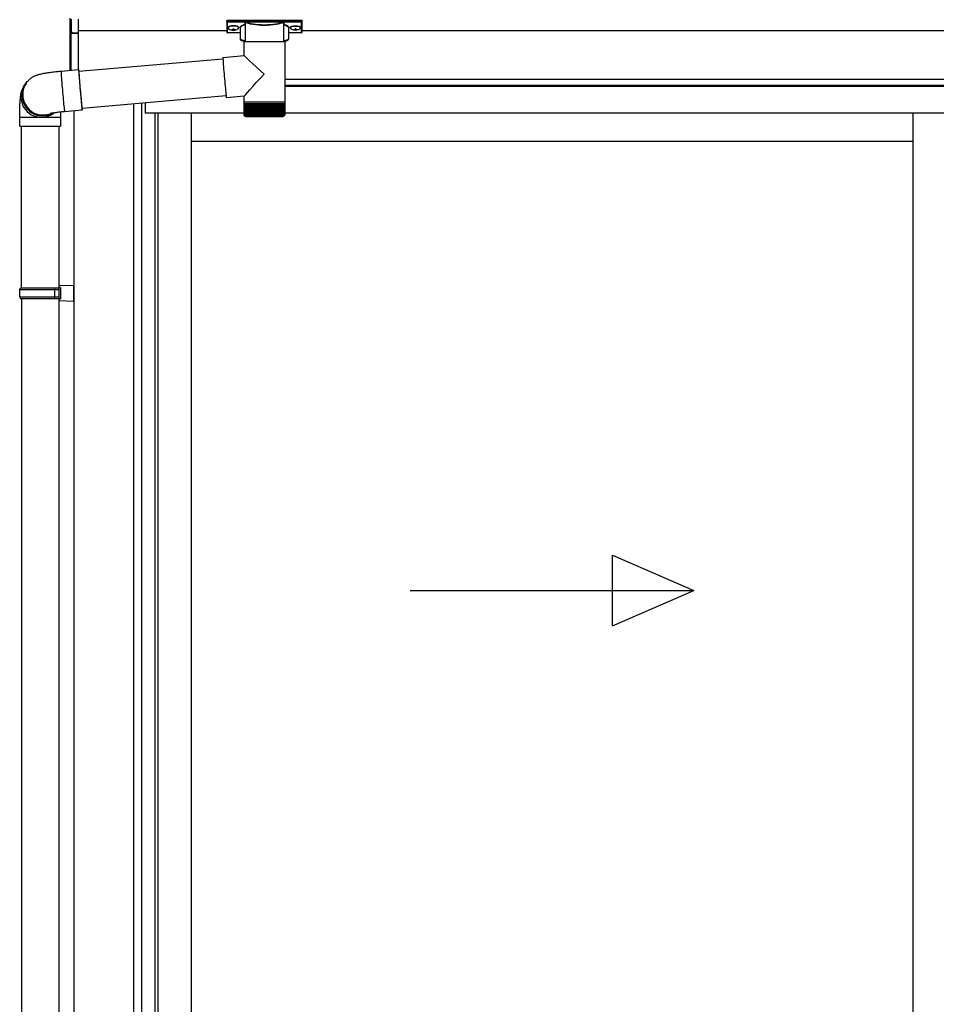
# Model space of a CAD drawing. Extents: x 0 to 15840, y 0 to 25654.
# Drawn here: x 1431 to 2465, y 20109 to 21219 of the extents above; entities that cross this region are included whole.
import ezdxf

# ---------------------------------------------------------------- set-up
doc = ezdxf.new("R2010")
doc.units = 0
doc.layers.add('YKK_A1', color=4, linetype='CONTINUOUS', lineweight=30)

msp = doc.modelspace()

# ---------------------------------------------------------------- linework, layer by layer
at = {"layer": 'YKK_A1', "linetype": 'Continuous'}
for p, q in [((1488.3, 21206.4), (1488.3, 21220.9)), ((1489.2, 21219.9), (1489.2, 21205.5)), ((1497.3, 21219.6), (1497.3, 21204.3)), ((1664.8, 21218.5), (1664.8, 21217.4)), ((1664.8, 21217.4), (1664.8, 21205.4)), ((1665.8, 21218.8), (1748.8, 21218.8)), ((1665.8, 21217), (1665.8, 21218.8)), ((1686, 21217), (1665.8, 21217)), ((1665.8, 21217), (1665.8, 21216.6)), ((1665.8, 21216.6), (1686, 21216.6)), ((1665.8, 21204.5), (1665.8, 21216.6)), ((1680.3, 21197.3), (1680.3, 21209.8)), ((1686, 21217), (1686, 21216.6)), ((1686, 21194.1), (1686, 21214.6)), ((1727.7, 21217.1), (1686.9, 21217.1)), ((1687.1, 21216.6), (1727.5, 21216.6)), ((1728.6, 21217), (1728.6, 21216.6)), ((1748.8, 21217), (1728.6, 21217)), ((1728.6, 21216.6), (1748.8, 21216.6)), ((1728.7, 21214.6), (1728.7, 21194.1)), ((1734.3, 21209.8), (1734.3, 21197.3)), ((1748.8, 21218.8), (1748.8, 21217)), ((1748.8, 21217), (1748.8, 21216.6)), ((1748.8, 21216.6), (1748.8, 21204.5)), ((1749.8, 21217.4), (1749.8, 21218.5)), ((1749.8, 21205.4), (1749.8, 21217.4)), ((1488.3, 21162.1), (1488.3, 21206.4)), ((1488.4, 21206), (1488.4, 21206)), ((1488.8, 21205.6), (1488.8, 21162.2)), ((1488.8, 21205.5), (1489.3, 21205.5)), ((1490.2, 21205), (1490.2, 21204.6)), ((1490.2, 21204.6), (1497.3, 21204.3)), ((1497.3, 21203.3), (1490.2, 21203.6)), ((1497.3, 21204.3), (1497.3, 21203.3)), ((1497.3, 21203.3), (1497.3, 21162.9)), ((1680.3, 21204.5), (1665.8, 21204.5)), ((1665.8, 21204.5), (1665.8, 21204.4)), ((1680.3, 21204.4), (1665.8, 21204.4)), ((1748.8, 21204.5), (1734.3, 21204.5)), ((1748.8, 21204.4), (1734.3, 21204.4)), ((1748.8, 21204.5), (1748.8, 21204.4)), ((1684.4, 21178.7), (1684.4, 21194.1)), ((1707, 21194.1), (1684.4, 21194.1)), ((1730.2, 21194.1), (1707, 21194.1)), ((1730.2, 21194.1), (1730.2, 21126.1)), ((1660.5, 21176.7), (1684.4, 21178.7)), ((1660.5, 21176.7), (1660.5, 21176.5)), ((1660.5, 21176.5), (1660.5, 21175.9)), ((1498, 21161), (1660.5, 21175.2)), ((1660.5, 21175.9), (1660.5, 21175)), ((1660.5, 21175), (1660.6, 21173.8)), ((1660.6, 21173.8), (1660.7, 21172.3)), ((1660.7, 21172.3), (1660.8, 21170.5)), ((1660.8, 21170.5), (1660.9, 21168.4)), ((1660.9, 21168.4), (1661.1, 21166.1)), ((1661.1, 21166.1), (1661.3, 21163.6)), ((1477.9, 21161.2), (1497.9, 21163)), ((1477.9, 21161.2), (1477.9, 21161.1)), ((1477.9, 21161.1), (1477.9, 21160.6)), ((1477.9, 21160.6), (1477.9, 21159.8)), ((1477.9, 21159.8), (1478, 21158.6)), ((1478, 21158.6), (1478.1, 21157.1)), ((1478.1, 21157.1), (1478.2, 21155.3)), ((1478.2, 21155.3), (1478.4, 21153.2)), ((1497.9, 21163), (1497.8, 21162.8)), ((1497.8, 21162.8), (1497.8, 21162.3)), ((1497.8, 21162.3), (1497.9, 21161.5)), ((1497.9, 21162.7), (1497.9, 21163)), ((1498, 21162.1), (1497.9, 21162.7)), ((1497.9, 21161.5), (1497.9, 21160.3)), ((1497.9, 21160.3), (1498, 21158.8)), ((1498.2, 21161.2), (1498, 21162.1)), ((1498, 21161.2), (1498, 21161.4)), ((1498, 21161.4), (1498, 21161.1)), ((1498.1, 21161), (1498, 21161.2)), ((1498, 21161.1), (1498, 21160.6)), ((1498, 21160.6), (1498, 21159.7)), ((1498, 21159.7), (1498.1, 21158.5)), ((1498, 21158.8), (1498.1, 21157)), ((1498.1, 21158.5), (1498.2, 21156.9)), ((1498.1, 21157), (1498.3, 21155)), ((1498.2, 21161), (1498.2, 21161.2)), ((1498.2, 21156.9), (1498.3, 21155.1)), ((1498.3, 21155.1), (1498.5, 21153.1)), ((1498.3, 21155), (1498.5, 21152.7)), ((1661.3, 21163.6), (1661.5, 21160.9)), ((1661.5, 21160.9), (1661.8, 21158.1)), ((1661.8, 21158.1), (1662, 21155.3)), ((1662, 21155.3), (1662.3, 21152.4)), ((1437.2, 21145.7), (1438.4, 21147.4)), ((1438.4, 21147.4), (1439.1, 21148.3)), ((1439.5, 21148.8), (1439.1, 21148.3)), ((1478.4, 21153.2), (1478.5, 21150.9)), ((1478.5, 21150.9), (1478.7, 21148.4)), ((1478.7, 21148.4), (1479, 21145.8)), ((1479, 21145.8), (1479.2, 21143)), ((1479.2, 21143), (1479.4, 21140.1)), ((1498.5, 21153.1), (1498.6, 21150.8)), ((1498.5, 21152.7), (1498.7, 21150.2)), ((1498.6, 21150.8), (1498.8, 21148.4)), ((1498.7, 21150.2), (1498.9, 21147.5)), ((1498.8, 21148.4), (1499, 21145.8)), ((1498.9, 21147.5), (1499.1, 21144.7)), ((1499, 21145.8), (1499.3, 21143.1)), ((1499.1, 21144.7), (1499.3, 21141.9)), ((1499.3, 21143.1), (1499.5, 21140.4)), ((1662.3, 21152.4), (1662.5, 21149.6)), ((1662.5, 21149.6), (1662.8, 21146.8)), ((1662.8, 21146.8), (1663, 21144.1)), ((1663, 21144.1), (1663.3, 21141.6)), ((1479.4, 21140.1), (1479.7, 21137.3)), ((1479.7, 21137.3), (1479.9, 21134.4)), ((1479.9, 21134.4), (1480.2, 21131.6)), ((1480.2, 21131.6), (1480.4, 21128.9)), ((1499.3, 21141.9), (1499.6, 21139)), ((1499.5, 21140.4), (1499.7, 21137.7)), ((1499.6, 21139), (1499.9, 21136.1)), ((1499.7, 21137.7), (1500, 21135)), ((1499.9, 21136.1), (1500.1, 21133.3)), ((1500, 21135), (1500.2, 21132.4)), ((1500.1, 21133.3), (1500.4, 21130.7)), ((1500.2, 21132.4), (1500.5, 21129.9)), ((1664.1, 21133.3), (1501.6, 21119.1)), ((1663.3, 21141.6), (1663.5, 21139.3)), ((1663.5, 21139.3), (1663.7, 21137.2)), ((1663.7, 21137.2), (1663.9, 21135.4)), ((1663.9, 21135.4), (1664.1, 21133.8)), ((1664.1, 21133.8), (1664.2, 21132.6)), ((1664.2, 21132.6), (1664.3, 21131.7)), ((1664.3, 21131.7), (1664.4, 21131.2)), ((1684.4, 21132.8), (1664.5, 21131)), ((1684.4, 21126.1), (1684.4, 21132.8)), ((1480.4, 21128.9), (1480.7, 21126.4)), ((1480.7, 21126.4), (1480.9, 21124)), ((1480.9, 21124), (1481.1, 21121.9)), ((1481.1, 21121.9), (1481.3, 21120)), ((1500.4, 21130.7), (1500.6, 21128.1)), ((1500.5, 21129.9), (1500.7, 21127.6)), ((1500.6, 21128.1), (1500.8, 21125.8)), ((1500.7, 21127.6), (1500.9, 21125.5)), ((1500.8, 21125.8), (1501.1, 21123.6)), ((1500.9, 21125.5), (1501.1, 21123.6)), ((1501.1, 21123.6), (1501.2, 21121.7)), ((1501.1, 21123.6), (1501.3, 21122)), ((1501.2, 21121.7), (1501.4, 21120.2)), ((1501.3, 21122), (1501.4, 21120.7)), ((1501.4, 21120.7), (1501.5, 21119.7)), ((1664.4, 21131.2), (1664.5, 21131)), ((1664.5, 21131), (1664.5, 21131)), ((1684.4, 21124.6), (1684.4, 21126.1)), ((1707, 21126.1), (1684.4, 21126.1)), ((1684.4, 21112.1), (1684.4, 21124.6)), ((1684.4, 21124.6), (1684.5, 21124.6)), ((1684.5, 21112.1), (1684.5, 21124.6)), ((1684.5, 21124.6), (1684.7, 21124.6)), ((1684.7, 21112.1), (1684.7, 21124.6)), ((1684.7, 21124.6), (1685.1, 21124.6)), ((1685.1, 21111.8), (1685.1, 21124.6)), ((1685.1, 21124.6), (1685.7, 21124.6)), ((1685.6, 21111.7), (1685.6, 21124.6)), ((1685.7, 21124.6), (1686.4, 21124.6)), ((1686.3, 21124.6), (1686.3, 21110.7)), ((1686.4, 21111.7), (1686.4, 21124.6)), ((1686.4, 21124.6), (1687.3, 21124.6)), ((1687.1, 21124.6), (1687.1, 21110.7)), ((1687.2, 21111.6), (1687.2, 21124.6)), ((1687.3, 21124.6), (1688.3, 21124.6)), ((1688, 21124.6), (1688, 21110.7)), ((1688.3, 21111.5), (1688.3, 21124.6)), ((1688.3, 21124.6), (1689.5, 21124.6)), ((1689, 21124.6), (1689, 21110.7)), ((1689.4, 21111.4), (1689.4, 21124.6)), ((1689.5, 21124.6), (1690.9, 21124.6)), ((1690.2, 21124.6), (1690.2, 21110.7)), ((1690.7, 21111.3), (1690.7, 21124.6)), ((1690.9, 21124.6), (1692.3, 21124.6)), ((1691.6, 21124.6), (1691.6, 21110.7)), ((1692.1, 21111.3), (1692.1, 21124.6)), ((1692.3, 21124.6), (1693.9, 21124.6)), ((1693, 21124.6), (1693, 21110.7)), ((1693.7, 21111.2), (1693.7, 21124.6)), ((1693.9, 21124.6), (1695.5, 21124.6)), ((1694.6, 21124.6), (1694.6, 21110.7)), ((1695.3, 21111.1), (1695.3, 21124.6)), ((1695.5, 21124.6), (1697.3, 21124.6)), ((1696.2, 21124.6), (1696.2, 21110.7)), ((1697, 21111.1), (1697, 21124.6)), ((1697.3, 21124.6), (1699.1, 21124.6)), ((1698, 21124.6), (1698, 21110.7)), ((1698.8, 21111), (1698.8, 21124.6)), ((1699.1, 21124.6), (1701, 21124.6)), ((1699.8, 21124.6), (1699.8, 21110.7)), ((1700.7, 21110.9), (1700.7, 21124.6)), ((1701, 21124.6), (1703, 21124.6)), ((1701.7, 21124.6), (1701.7, 21110.7)), ((1702.6, 21110.7), (1702.6, 21124.6)), ((1703, 21124.6), (1705, 21124.6)), ((1703.6, 21124.6), (1703.6, 21110.7)), ((1704.5, 21110.7), (1704.5, 21124.6)), ((1705, 21124.6), (1707, 21124.6)), ((1705.5, 21124.6), (1705.5, 21110.7)), ((1706.5, 21110.7), (1706.5, 21124.6)), ((1730.2, 21126.1), (1707, 21126.1)), ((1707, 21124.6), (1708.9, 21124.6)), ((1707.5, 21124.6), (1707.5, 21110.7)), ((1708.4, 21124.6), (1708.4, 21110.7)), ((1708.9, 21124.6), (1710.9, 21124.6)), ((1709.4, 21124.6), (1709.4, 21110.7)), ((1710.4, 21124.6), (1710.4, 21110.7)), ((1710.9, 21124.6), (1712.9, 21124.6)), ((1711.4, 21124.6), (1711.4, 21110.9)), ((1712.3, 21124.6), (1712.3, 21110.7)), ((1712.9, 21124.6), (1714.8, 21124.6)), ((1713.3, 21124.6), (1713.3, 21110.9)), ((1714.2, 21124.6), (1714.2, 21110.7)), ((1714.8, 21124.6), (1716.7, 21124.6)), ((1715.1, 21124.6), (1715.1, 21111)), ((1716, 21124.6), (1716, 21110.7)), ((1716.7, 21124.6), (1718.4, 21124.6)), ((1717, 21124.6), (1717, 21111)), ((1717.8, 21124.6), (1717.8, 21110.7)), ((1718.4, 21124.6), (1720.1, 21124.6)), ((1718.7, 21124.6), (1718.7, 21111.1)), ((1719.5, 21124.6), (1719.5, 21110.7)), ((1720.1, 21124.6), (1721.8, 21124.6)), ((1720.4, 21124.6), (1720.4, 21111.2)), ((1721, 21124.6), (1721, 21110.7)), ((1721.8, 21124.6), (1723.2, 21124.6)), ((1721.9, 21124.6), (1721.9, 21111.2)), ((1722.5, 21124.6), (1722.5, 21110.7)), ((1723.2, 21124.6), (1724.6, 21124.6)), ((1723.4, 21124.6), (1723.4, 21111.3)), ((1723.9, 21124.6), (1723.9, 21110.7)), ((1724.6, 21124.6), (1725.9, 21124.6)), ((1724.7, 21124.6), (1724.7, 21111.4)), ((1725.2, 21124.6), (1725.2, 21110.7)), ((1725.9, 21124.6), (1727, 21124.6)), ((1726, 21124.6), (1726, 21111.5)), ((1726.3, 21124.6), (1726.3, 21110.7)), ((1727, 21124.6), (1727, 21111.5)), ((1727, 21124.6), (1727.9, 21124.6)), ((1727.2, 21124.6), (1727.2, 21110.7)), ((1727.9, 21124.6), (1728.7, 21124.6)), ((1728, 21124.6), (1728, 21111.6)), ((1728.1, 21124.6), (1728.1, 21110.7)), ((1728.7, 21124.6), (1728.7, 21111.7)), ((1728.7, 21124.6), (1729.3, 21124.6)), ((1729.3, 21124.6), (1729.8, 21124.6)), ((1729.4, 21124.6), (1729.4, 21112.1)), ((1729.8, 21124.6), (1729.8, 21111.9)), ((1729.8, 21124.6), (1730.1, 21124.6)), ((1730.1, 21124.6), (1730.1, 21112)), ((1730.1, 21124.6), (1730.2, 21124.6)), ((1730.2, 21126.1), (1730.2, 21124.6)), ((1730.2, 21124.6), (1730.2, 21112.1)), ((1730.2, 21124.6), (1730.2, 21124.6)), ((1481.3, 21120), (1481.5, 21118.4)), ((1481.5, 21118.4), (1481.7, 21117.2)), ((1481.7, 21117.2), (1481.8, 21116.2)), ((1481.8, 21116.2), (1481.9, 21115.6)), ((1501.9, 21117.1), (1481.9, 21115.4)), ((1481.9, 21115.6), (1481.9, 21115.4)), ((1481.9, 21115.4), (1481.9, 21115.4)), ((1501.4, 21120.2), (1501.6, 21118.9)), ((1501.5, 21119.7), (1501.6, 21119.1)), ((1501.6, 21119.1), (1501.7, 21118.8)), ((1501.6, 21118.9), (1501.7, 21118)), ((1501.7, 21118.8), (1501.8, 21118.8)), ((1501.7, 21118), (1501.8, 21117.4)), ((1501.9, 21118.6), (1501.8, 21119.1)), ((1501.8, 21118.8), (1501.8, 21119.1)), ((1501.8, 21117.4), (1501.9, 21117.1)), ((1501.9, 21117.8), (1501.9, 21118.6)), ((1501.9, 21117.3), (1501.9, 21117.8)), ((1501.9, 21117.1), (1501.9, 21117.3)), ((1684.9, 21110.7), (1684.9, 21110.7)), ((1685.1, 21110.7), (1685, 21110.7)), ((1685.3, 21111), (1685.3, 21110.7)), ((1685.5, 21110.7), (1685.3, 21110.7)), ((1685.7, 21111.3), (1685.7, 21110.7)), ((1686, 21110.7), (1685.7, 21110.7)), ((1686.7, 21110.7), (1686.3, 21110.7)), ((1686.4, 21110.1), (1707, 21110.1)), ((1687.5, 21110.7), (1687.1, 21110.7)), ((1688.5, 21110.7), (1688, 21110.7)), ((1689.6, 21110.7), (1689, 21110.7)), ((1690.9, 21110.7), (1690.2, 21110.7)), ((1692.3, 21110.7), (1691.6, 21110.7)), ((1693.8, 21110.7), (1693, 21110.7)), ((1695.4, 21110.7), (1694.6, 21110.7)), ((1697.1, 21110.7), (1696.2, 21110.7)), ((1698.9, 21110.7), (1698, 21110.7)), ((1700.7, 21110.7), (1699.8, 21110.7)), ((1702.6, 21110.7), (1701.7, 21110.7)), ((1704.5, 21110.7), (1703.6, 21110.7)), ((1706.5, 21110.7), (1705.5, 21110.7)), ((1707, 21110.1), (1728.2, 21110.1)), ((1708.4, 21110.7), (1707.5, 21110.7)), ((1710.4, 21110.7), (1709.4, 21110.7)), ((1712.3, 21110.7), (1711.3, 21110.7)), ((1714.2, 21110.7), (1713.3, 21110.7)), ((1716, 21110.7), (1715.1, 21110.7)), ((1717.8, 21110.7), (1716.9, 21110.7)), ((1719.5, 21110.7), (1718.6, 21110.7)), ((1721, 21110.7), (1720.3, 21110.7)), ((1722.5, 21110.7), (1721.8, 21110.7)), ((1723.9, 21110.7), (1723.3, 21110.7)), ((1725.2, 21110.7), (1724.6, 21110.7)), ((1726.3, 21110.7), (1725.7, 21110.7)), ((1727.2, 21110.7), (1726.8, 21110.7)), ((1728.1, 21110.7), (1727.7, 21110.7)), ((1728.7, 21110.7), (1728.4, 21110.7)), ((1728.7, 21111.5), (1728.7, 21110.7)), ((1729.2, 21110.7), (1729, 21110.7)), ((1729.2, 21111.1), (1729.2, 21110.7)), ((1729.4, 21112.1), (1729.4, 21111.8)), ((1729.5, 21110.7), (1729.4, 21110.7)), ((1729.5, 21110.9), (1729.5, 21110.7)), ((1729.7, 21110.7), (1729.6, 21110.7)), ((1431.3, 21099.1), (1431.3, 21109.1)), ((1431.3, 21109.1), (1455.8, 21109.1)), ((1431.3, 21099.1), (1455.8, 21099.1)), ((1433.3, 20916.8), (1433.3, 21099.1)), ((1455.8, 21109.1), (1477.3, 21109.1)), ((1455.8, 21099.1), (1477.3, 21099.1)), ((1475.3, 21099.1), (1475.3, 20916.8)), ((1477.3, 21109.1), (1477.3, 21099.1))]:
    msp.add_line(p, q, dxfattribs=at)
at = {"layer": 'YKK_A1'}
for p, q in [((1666.4, 21210.6), (1666.4, 21210.1)), ((1678.2, 21210.6), (1678.2, 21210.1)), ((1736.4, 21210.6), (1736.4, 21210.1)), ((1748.2, 21210.6), (1748.2, 21210.1)), ((1664.8, 21206.8), (1497.3, 21206.8)), ((1669.8, 21207.9), (1669.8, 21207.6)), ((1671.8, 21208.8), (1671.8, 21208.3)), ((1671.8, 21208.8), (1672.8, 21208.8)), ((1671.8, 21207.4), (1671.8, 21207.3)), ((1672.8, 21208.8), (1672.8, 21208.3)), ((1672.8, 21207.4), (1672.8, 21207.3)), ((1674.8, 21207.9), (1674.8, 21207.6)), ((1739.8, 21207.9), (1739.8, 21207.6)), ((1741.8, 21208.8), (1741.8, 21208.3)), ((1742.8, 21208.8), (1741.8, 21208.8)), ((1741.8, 21207.4), (1741.8, 21207.3)), ((1742.8, 21208.8), (1742.8, 21208.3)), ((1742.8, 21207.4), (1742.8, 21207.3)), ((1744.8, 21207.9), (1744.8, 21207.6)), ((4949.8, 21206.8), (1749.8, 21206.8)), ((5202.3, 21151.8), (1730.2, 21151.8)), ((5131.8, 21144.8), (1730.2, 21144.8)), ((5126.3, 21143.8), (1730.2, 21143.8)), ((1559.8, 21124.2), (1559.8, 19170.8)), ((1568.6, 21125), (1568.6, 19170.8)), ((1572.8, 21125.3), (1572.8, 21113.8)), ((1573.3, 21113.8), (1573.3, 21125.4)), ((1492.3, 21116.3), (1492.3, 18651.8)), ((1583.8, 21113.8), (1572.8, 21113.8)), ((1684.4, 21113.8), (1583.8, 21113.8)), ((1583.8, 21113.8), (1583.8, 19172.3)), ((1587, 21113.8), (1587, 19174.8)), ((1624.8, 21113.8), (1624.8, 19178.3)), ((5115.8, 21113.8), (1730.2, 21113.8)), ((2438.6, 21113.8), (2438.6, 19178.3)), ((2438.6, 21081.8), (1624.8, 21081.8)), ((1433.3, 20904.8), (1433.3, 20016.8)), ((1475.3, 20904.8), (1475.3, 18751.8))]:
    msp.add_line(p, q, dxfattribs=at)
at = {"layer": 'YKK_A1', "linetype": 'Continuous', "ltscale": 20}
for p, q in [((1431.3, 20914.8), (1432.3, 20916.8)), ((1431.3, 20914.8), (1475.3, 20914.8)), ((1431.3, 20906.8), (1431.3, 20914.8)), ((1432.3, 20916.8), (1477.3, 20916.8)), ((1470.8, 20914.8), (1470.4, 20916.8)), ((1470.8, 20906.8), (1470.8, 20914.8)), ((1475.3, 20919.3), (1492.3, 20919.8)), ((1475.3, 20919.3), (1475.3, 20917.3)), ((1475.3, 20917.3), (1477.3, 20917.3)), ((1475.3, 20916.8), (1475.3, 20904.8)), ((1477.3, 20917.3), (1477.3, 20904.3)), ((1492.3, 20901.8), (1492.3, 20919.8)), ((1431.3, 20906.8), (1475.3, 20906.8)), ((1431.3, 20906.8), (1432.3, 20904.8)), ((1432.3, 20904.8), (1477.3, 20904.8)), ((1470.8, 20906.8), (1470.4, 20904.8)), ((1475.3, 20904.3), (1477.3, 20904.3)), ((1475.3, 20904.3), (1475.3, 20902.3)), ((1475.3, 20902.3), (1492.3, 20901.8)), ((2100, 20535.4), (2100, 20615.4)), ((2100, 20615.4), (2191.7, 20575.4)), ((1871.7, 20575.4), (2191.7, 20575.4)), ((2100, 20535.4), (2191.7, 20575.4))]:
    msp.add_line(p, q, dxfattribs=at)
at = {"layer": 'YKK_A1', "linetype": 'Continuous'}
for centre, radius, start, end in [((1687.2, 21216.1), 0.52, 93.8616, 176.6653), ((1727.4, 21216.1), 0.52, 3.3347, 86.1384), ((1489.1, 21206.3), 0.735, 204.1635, 268.2338), ((1489.2, 21206.5), 0.924, 209.3649, 273.248), ((1490.5, 21205.3), 1.65, 170.3182, 262.5309), ((1489.1, 21204.6), 0.959, 58.801, 91.8895), ((1489.1, 21206), 0.432, 261.5168, 287.449), ((1490.2, 21205.5), 0.934, 178.5754, 270.3522), ((1490.3, 21206), 1.02, 222.991, 266.9635), ((1483, 21204.1), 7.27, 356.2469, 3.7531), ((1665.8, 21205.4), 1, 180, 270), ((1665.8, 21205.4), 0.978, 181.3892, 271.3249), ((1748.8, 21205.4), 1, 270, 0), ((1748.8, 21205.4), 0.978, 268.6751, 358.6108), ((1455.7, 21132.1), 23, 143.8487, 263.0553), ((1457, 21133.8), 23, 143.8555, 270.1455), ((1457, 21133.9), 23, 143.8841, 298.2585), ((1457.7, 21134.7), 23, 143.8943, 290.1114), ((1455.8, 21132), 22.9, 262.8347, 307.5928), ((1457.1, 21133.7), 22.9, 269.9723, 298.9988), ((1686.4, 21112.1), 2, 203.3559, 270), ((1728.2, 21112.1), 2, 270, 337.2394)]:
    msp.add_arc(centre, radius, start, end, dxfattribs=at)
at = {"layer": 'YKK_A1', "linetype": 'Continuous', "extrusion": (0, 0, -1)}
for centre, major_axis, ratio, start_param, end_param in [((1665.8, 21218.5), (-1, 0), 0.315299, 0, 1.570796), ((1665.8, 21217.4), (-1, 0), 0.366615, 4.712389, 6.283185), ((1665.8, 21217.4), (-1, 0), 0.843474, 4.712389, 6.283185), ((1696.3, 21210.3), (-16.5, 0), 0.315299, 6.036376, 7.147418), ((1696.3, 21209.8), (-16, 0), 0.325152, 0.039364, 0.867317), ((1696.3, 21209.8), (-16, 0), 0.325152, 0, 0.039364), ((1707.3, 21215), (-21.9, 0), 0.315299, 6.170814, 6.504704), ((1707.3, 21214.6), (-21.4, 0), 0.322683, 6.158301, 6.500724), ((1707.3, 21217.3), (-21.4, 0), 0.216503, 3.397794, 6.026983), ((1707.3, 21217.8), (-20.9, 0), 0.221695, 3.397794, 6.026983), ((1707.3, 21214.6), (-21.4, 0), 0.322683, 2.924054, 3.141593), ((1707.3, 21215), (-21.9, 0), 0.315299, 2.920073, 3.253964), ((1718.3, 21209.8), (-16, 0), 0.325152, 2.274276, 3.13529), ((1718.3, 21210.3), (-16.5, 0), 0.315299, 2.27736, 3.387635), ((1748.8, 21218.5), (-1, 0), 0.315299, 1.570796, 3.141593), ((1748.8, 21217.4), (-1, 0), 0.843474, 3.141593, 4.712389), ((1748.8, 21217.4), (-1, 0), 0.366615, 3.141593, 4.712389), ((1696.3, 21197.3), (-16, 0), 0.165307, 5.415868, 6.280842), ((1718.3, 21197.3), (-16, 0), 0.165307, 3.14369, 4.00891), ((1707.3, 21157.8), (-22.9, 21), 0.007787, 4.720887, 6.27605), ((1707.3, 21157.8), (22.9, 25), 0.007787, 3.15009, 4.705254)]:
    msp.add_ellipse(centre, major_axis=major_axis, ratio=ratio, start_param=start_param, end_param=end_param, dxfattribs=at)
at = {"layer": 'YKK_A1'}
for centre, major_axis, ratio, start_param, end_param in [((1672.3, 21210.6), (-5.9, 0), 0.300706, 3.141593, 6.283185), ((1672.3, 21210.1), (-5.9, 0), 0.300706, 3.141593, 6.283185), ((1672.3, 21210.1), (-5.9, 0), 0.46726, 0, 3.141593), ((1670.8, 21210.1), (-4.4, 0), 0.502493, 7.624705, 7.853982), ((1670.8, 21210.1), (-4.4, 0), 0.570835, 7.624705, 7.853982), ((1670.8, 21208.3), (1, 0), 0.417642, 4.712389, 6.283185), ((1670.8, 21207.4), (1, 0), 0.18377, 6.283185, 7.853982), ((1740.8, 21210.1), (-4.4, 0), 0.502493, 7.624705, 7.853982), ((1740.8, 21210.1), (-4.4, 0), 0.570835, 7.624705, 7.853982), ((1740.8, 21208.3), (1, 0), 0.417642, 4.712389, 6.283185), ((1740.8, 21207.4), (1, 0), 0.18377, 0, 1.570796), ((1740.8, 21207.4), (1, 0), 0.18377, 6.283185, 7.853982)]:
    msp.add_ellipse(centre, major_axis=major_axis, ratio=ratio, start_param=start_param, end_param=end_param, dxfattribs=at)
at = {"layer": 'YKK_A1', "extrusion": (0, 0, -1)}
for centre, major_axis, ratio, start_param, end_param in [((1742.3, 21210.6), (5.9, 0), 0.300706, 3.141593, 6.283185), ((1742.3, 21210.1), (5.9, 0), 0.300706, 3.141593, 6.283185), ((1742.3, 21210.1), (5.9, 0), 0.46726, 0, 3.141593), ((1673.8, 21208.3), (-1, 0), 0.417642, 4.712389, 6.283185), ((1673.8, 21207.4), (-1, 0), 0.18377, 0, 1.570796), ((1673.8, 21207.4), (-1, 0), 0.18377, 6.283185, 7.853982), ((1673.8, 21210.1), (4.4, 0), 0.502493, 7.624705, 7.853982), ((1673.8, 21210.1), (4.4, 0), 0.570835, 7.624705, 7.853982), ((1743.8, 21208.3), (-1, 0), 0.417642, 4.712389, 6.283185), ((1743.8, 21207.4), (-1, 0), 0.18377, 6.283185, 7.853982), ((1743.8, 21210.1), (4.4, 0), 0.502493, 7.624705, 7.853982), ((1743.8, 21210.1), (4.4, 0), 0.570835, 7.624705, 7.853982)]:
    msp.add_ellipse(centre, major_axis=major_axis, ratio=ratio, start_param=start_param, end_param=end_param, dxfattribs=at)
at = {"layer": 'YKK_A1', "linetype": 'Continuous'}
for centre, major_axis, ratio, start_param, end_param in [((1489.3, 21206.5), (0.847, 0.62), 0.858441, 2.580292, 2.987304), ((1488.7, 21205.1), (1.5, -0.11), 0.313866, 0.022335, 1.253295)]:
    msp.add_ellipse(centre, major_axis=major_axis, ratio=ratio, start_param=start_param, end_param=end_param, dxfattribs=at)
for points, knots in [([(1685.6, 21214.3), (1685.6, 21214.3), (1685.7, 21214.3), (1685.8, 21214.2), (1685.9, 21214.2), (1686, 21214.1), (1686, 21214.1)], [0, 0, 0, 0, 0.011758, 0.509138, 0.924551, 1, 1, 1, 1]), ([(1686.7, 21216.7), (1686.7, 21216.8), (1686.5, 21216.9), (1686.3, 21217), (1686.1, 21217), (1686, 21217)], [0, 0, 0, 0, 0.1647972, 0.5826577, 1, 1, 1, 1]), ([(1686, 21216.6), (1686, 21216.6), (1686.1, 21216.6), (1686.2, 21216.5), (1686.3, 21216.4), (1686.4, 21216.3), (1686.5, 21216.2), (1686.5, 21216.1), (1686.5, 21216.1)], [0, 0, 0, 0, 0.211155, 0.381233, 0.416038, 0.616805, 0.827847, 1, 1, 1, 1]), ([(1686.5, 21216.4), (1686.5, 21216.5), (1686.6, 21216.6), (1686.6, 21216.7), (1686.7, 21216.7), (1686.7, 21216.7)], [0, 0, 0, 0, 0.464435, 0.928607, 1, 1, 1, 1]), ([(1686.5, 21216.4), (1686.5, 21216.3), (1686.6, 21216.2), (1686.6, 21216.1), (1686.7, 21216.1)], [0, 0, 0, 0, 0.447347, 1, 1, 1, 1]), ([(1686.5, 21216.1), (1686.5, 21216.1), (1686.5, 21216.2), (1686.5, 21216.3), (1686.5, 21216.4)], [0, 0, 0, 0, 0.011155, 1, 1, 1, 1]), ([(1686.9, 21217.1), (1686.9, 21217.1), (1686.9, 21217.1), (1686.8, 21217), (1686.7, 21216.8), (1686.7, 21216.7)], [0, 0, 0, 0, 0.0105558, 0.2154748, 1, 1, 1, 1]), ([(1687.1, 21216.6), (1687.1, 21216.6), (1687.1, 21216.6), (1687, 21216.8), (1687, 21216.9), (1687, 21217), (1686.9, 21217.1)], [0, 0, 0, 0, 0.26542, 0.523518, 0.769226, 1, 1, 1, 1]), ([(1727.7, 21217.1), (1727.7, 21217), (1727.7, 21216.9), (1727.6, 21216.8), (1727.6, 21216.6), (1727.5, 21216.6), (1727.5, 21216.6)], [0, 0, 0, 0, 0.230774, 0.476482, 0.73458, 1, 1, 1, 1]), ([(1727.9, 21216.7), (1727.9, 21216.8), (1727.8, 21217), (1727.7, 21217.1), (1727.7, 21217.1), (1727.7, 21217.1)], [0, 0, 0, 0, 0.784525, 0.989444, 1, 1, 1, 1]), ([(1728.6, 21217), (1728.5, 21217), (1728.3, 21217), (1728.1, 21216.9), (1728, 21216.8), (1727.9, 21216.7)], [0, 0, 0, 0, 0.4173423, 0.8352028, 1, 1, 1, 1]), ([(1727.9, 21216.7), (1728, 21216.7), (1728, 21216.6), (1728.1, 21216.5), (1728.1, 21216.4), (1728.1, 21216.4)], [0, 0, 0, 0, 0.463013, 0.925691, 1, 1, 1, 1]), ([(1728, 21216.1), (1728, 21216.1), (1728, 21216.2), (1728.1, 21216.3), (1728.1, 21216.4)], [0, 0, 0, 0, 0.552653, 1, 1, 1, 1]), ([(1728.1, 21216.4), (1728.1, 21216.3), (1728.1, 21216.2), (1728.2, 21216.1), (1728.2, 21216.1)], [0, 0, 0, 0, 0.988845, 1, 1, 1, 1]), ([(1728.2, 21216.1), (1728.2, 21216.1), (1728.2, 21216.2), (1728.2, 21216.3), (1728.3, 21216.5), (1728.4, 21216.5), (1728.5, 21216.6), (1728.6, 21216.6), (1728.6, 21216.6)], [0, 0, 0, 0, 0.172186, 0.383269, 0.584075, 0.765815, 0.788804, 1, 1, 1, 1]), ([(1728.7, 21214.1), (1728.7, 21214.1), (1728.7, 21214.2), (1728.8, 21214.2), (1729, 21214.3), (1729, 21214.3), (1729, 21214.3)], [0, 0, 0, 0, 0.075449, 0.490862, 0.988242, 1, 1, 1, 1]), ([(1686, 21194.3), (1685.9, 21194.3), (1685.4, 21194.4), (1684.3, 21194.6), (1683, 21195), (1681.9, 21195.4), (1681.1, 21195.8), (1680.6, 21196.3), (1680.3, 21196.8), (1680.3, 21197.1), (1680.3, 21197.2)], [0, 0, 0, 0, 0.004073, 0.176361, 0.350701, 0.52916, 0.716222, 0.83848, 0.945589, 1, 1, 1, 1]), ([(1734.3, 21197.2), (1734.3, 21197.1), (1734.2, 21196.7), (1733.9, 21196.2), (1733.4, 21195.7), (1732.7, 21195.3), (1731.6, 21195), (1730.3, 21194.6), (1729.2, 21194.4), (1728.7, 21194.3)], [0, 0, 0, 0, 0.085306, 0.19197, 0.31105, 0.468337, 0.642859, 0.826224, 1, 1, 1, 1]), ([(1439.1, 21148.3), (1439.6, 21149), (1440.6, 21150.2), (1442.2, 21151.8), (1443.8, 21153.1), (1445.5, 21154.2), (1447, 21155.2), (1448.6, 21155.9), (1450, 21156.5), (1451.5, 21157), (1453, 21157.5), (1455, 21158), (1457.3, 21158.5), (1459.8, 21159), (1462.3, 21159.4), (1464.9, 21159.8), (1467.7, 21160.1), (1470.5, 21160.5), (1473.4, 21160.8), (1475.9, 21161), (1477.4, 21161.2), (1477.9, 21161.2)], [0, 0, 0, 0, 0.053411, 0.098565, 0.142636, 0.184803, 0.224933, 0.263401, 0.301552, 0.341318, 0.385742, 0.440918, 0.523241, 0.591362, 0.654487, 0.720648, 0.783814, 0.845369, 0.906018, 0.966158, 1, 1, 1, 1]), ([(1431.3, 21109.1), (1431.3, 21109.6), (1431.3, 21111.1), (1431.3, 21113.5), (1431.4, 21116.3), (1431.4, 21119), (1431.5, 21121.7), (1431.6, 21124.2), (1431.8, 21126.6), (1431.9, 21129), (1432.2, 21131.4), (1432.4, 21133.5), (1432.7, 21135.3), (1433.1, 21136.9), (1433.5, 21138.4), (1434, 21140), (1434.8, 21141.7), (1435.8, 21143.7), (1436.7, 21145), (1437.2, 21145.7)], [0, 0, 0, 0, 0.033862, 0.098331, 0.162947, 0.227868, 0.293334, 0.359693, 0.427525, 0.497932, 0.573434, 0.662114, 0.719908, 0.762713, 0.804776, 0.847112, 0.892204, 0.941155, 1, 1, 1, 1]), ([(1481.9, 21115.4), (1481.7, 21115.4), (1480.7, 21115.3), (1478.8, 21115.1), (1476.4, 21114.8), (1474.1, 21114.6), (1472, 21114.3), (1470.1, 21114.1), (1468.5, 21113.8), (1467.2, 21113.6), (1466.3, 21113.4), (1465.8, 21113.3), (1465.5, 21113.2), (1465.5, 21113.2), (1465.5, 21113.2)], [0, 0, 0, 0, 0.030657, 0.137759, 0.24453, 0.350551, 0.455329, 0.558232, 0.658409, 0.754724, 0.834875, 0.907739, 0.973066, 1, 1, 1, 1]), ([(1477.4, 21114.9), (1477.3, 21114.1), (1477.3, 21112.5), (1477.3, 21110.6), (1477.3, 21109.4), (1477.3, 21109.1)], [0, 0, 0, 0, 0.418262, 0.841844, 1, 1, 1, 1]), ([(1684.9, 21110.7), (1684.8, 21110.8), (1684.6, 21111.1), (1684.5, 21111.5), (1684.4, 21111.9), (1684.4, 21112.1), (1684.4, 21112.1)], [0, 0, 0, 0, 0.251358, 0.638992, 0.994192, 1, 1, 1, 1]), ([(1685, 21110.7), (1684.9, 21110.8), (1684.7, 21111.1), (1684.5, 21111.5), (1684.5, 21111.9), (1684.5, 21112.1), (1684.5, 21112.1)], [0, 0, 0, 0, 0.2513571, 0.6389902, 0.9941917, 1, 1, 1, 1]), ([(1684.5, 21112.1), (1684.5, 21112.1), (1684.5, 21111.8), (1684.5, 21111.4), (1684.7, 21111), (1684.9, 21110.8), (1684.9, 21110.7)], [0, 0, 0, 0, 0.005812, 0.52705, 0.841294, 1, 1, 1, 1]), ([(1685.3, 21110.7), (1685.2, 21110.8), (1685, 21111.1), (1684.8, 21111.5), (1684.7, 21111.9), (1684.7, 21112.1), (1684.7, 21112.1)], [0, 0, 0, 0, 0.251354, 0.638985, 0.994192, 1, 1, 1, 1]), ([(1684.7, 21112.1), (1684.7, 21112.1), (1684.7, 21111.8), (1684.7, 21111.4), (1684.9, 21111), (1685.1, 21110.8), (1685.1, 21110.7)], [0, 0, 0, 0, 0.0058123, 0.5270501, 0.8412935, 1, 1, 1, 1]), ([(1685.7, 21110.7), (1685.6, 21110.8), (1685.4, 21111.1), (1685.2, 21111.5), (1685.1, 21111.9), (1685.1, 21112.1), (1685.1, 21112.1)], [0, 0, 0, 0, 0.251348, 0.638976, 0.994192, 1, 1, 1, 1]), ([(1685.1, 21112.1), (1685.1, 21112.1), (1685.1, 21111.8), (1685.1, 21111.4), (1685.3, 21111), (1685.4, 21110.8), (1685.5, 21110.7)], [0, 0, 0, 0, 0.005812, 0.52705, 0.841293, 1, 1, 1, 1]), ([(1685.7, 21112.1), (1685.7, 21112.1), (1685.6, 21111.8), (1685.6, 21111.4), (1685.8, 21111), (1685.9, 21110.8), (1686, 21110.7)], [0, 0, 0, 0, 0.005812, 0.52705, 0.841291, 1, 1, 1, 1]), ([(1686.3, 21110.7), (1686.2, 21110.8), (1686, 21111.1), (1685.8, 21111.5), (1685.7, 21111.9), (1685.7, 21112.1), (1685.7, 21112.1)], [0, 0, 0, 0, 0.251339, 0.638963, 0.994192, 1, 1, 1, 1]), ([(1686.4, 21112.1), (1686.4, 21112.1), (1686.4, 21111.8), (1686.3, 21111.4), (1686.5, 21111), (1686.6, 21110.8), (1686.7, 21110.7)], [0, 0, 0, 0, 0.005812, 0.52705, 0.841289, 1, 1, 1, 1]), ([(1687.1, 21110.7), (1687, 21110.8), (1686.8, 21111.1), (1686.6, 21111.5), (1686.4, 21111.9), (1686.4, 21112.1), (1686.4, 21112.1)], [0, 0, 0, 0, 0.2513277, 0.6389459, 0.9941917, 1, 1, 1, 1]), ([(1687.3, 21112.1), (1687.3, 21112.1), (1687.2, 21111.8), (1687.2, 21111.4), (1687.3, 21111), (1687.5, 21110.8), (1687.5, 21110.7)], [0, 0, 0, 0, 0.005812, 0.52705, 0.841287, 1, 1, 1, 1]), ([(1688, 21110.7), (1687.9, 21110.8), (1687.7, 21111.1), (1687.5, 21111.5), (1687.3, 21111.9), (1687.3, 21112.1), (1687.3, 21112.1)], [0, 0, 0, 0, 0.251313, 0.638923, 0.994192, 1, 1, 1, 1]), ([(1689, 21110.7), (1689, 21110.8), (1688.8, 21111.1), (1688.5, 21111.5), (1688.4, 21111.9), (1688.3, 21112.1), (1688.3, 21112.1)], [0, 0, 0, 0, 0.251293, 0.638895, 0.994192, 1, 1, 1, 1]), ([(1688.3, 21112.1), (1688.3, 21112.1), (1688.3, 21111.9), (1688.3, 21111.7), (1688.3, 21111.4), (1688.3, 21111.1), (1688.4, 21111), (1688.4, 21110.8), (1688.5, 21110.8), (1688.5, 21110.7)], [0, 0, 0, 0, 0.005795, 0.262728, 0.527424, 0.682873, 0.841547, 0.920347, 1, 1, 1, 1]), ([(1689.5, 21112.1), (1689.5, 21112.1), (1689.5, 21111.8), (1689.4, 21111.4), (1689.5, 21111), (1689.6, 21110.8), (1689.6, 21110.7)], [0, 0, 0, 0, 0.005812, 0.52705, 0.841279, 1, 1, 1, 1]), ([(1690.2, 21110.7), (1690.2, 21110.8), (1690, 21111.1), (1689.7, 21111.5), (1689.6, 21111.9), (1689.5, 21112.1), (1689.5, 21112.1)], [0, 0, 0, 0, 0.251269, 0.638858, 0.994192, 1, 1, 1, 1]), ([(1690.9, 21112.1), (1690.9, 21112.1), (1690.8, 21111.8), (1690.7, 21111.4), (1690.7, 21111), (1690.8, 21110.8), (1690.9, 21110.7)], [0, 0, 0, 0, 0.005812, 0.52705, 0.841273, 1, 1, 1, 1]), ([(1691.6, 21110.7), (1691.5, 21110.8), (1691.3, 21111.1), (1691.1, 21111.5), (1690.9, 21111.9), (1690.9, 21112.1), (1690.9, 21112.1)], [0, 0, 0, 0, 0.251237, 0.63881, 0.994192, 1, 1, 1, 1]), ([(1692.3, 21112.1), (1692.3, 21112.1), (1692.2, 21111.8), (1692.1, 21111.4), (1692.1, 21111), (1692.2, 21110.8), (1692.3, 21110.7)], [0, 0, 0, 0, 0.005812, 0.52705, 0.841278, 1, 1, 1, 1]), ([(1693, 21110.7), (1693, 21110.8), (1692.8, 21111.1), (1692.5, 21111.5), (1692.4, 21111.9), (1692.3, 21112.1), (1692.3, 21112.1)], [0, 0, 0, 0, 0.2512759, 0.6388681, 0.9941917, 1, 1, 1, 1]), ([(1693.9, 21112.1), (1693.9, 21112.1), (1693.8, 21111.8), (1693.7, 21111.4), (1693.7, 21111), (1693.7, 21110.8), (1693.8, 21110.7)], [0, 0, 0, 0, 0.005812, 0.52705, 0.841282, 1, 1, 1, 1]), ([(1694.6, 21110.7), (1694.5, 21110.8), (1694.4, 21111.1), (1694.1, 21111.5), (1694, 21111.9), (1693.9, 21112.1), (1693.9, 21112.1)], [0, 0, 0, 0, 0.251299, 0.638903, 0.994192, 1, 1, 1, 1]), ([(1695.5, 21112.1), (1695.5, 21112.1), (1695.4, 21111.8), (1695.3, 21111.4), (1695.3, 21111), (1695.4, 21110.8), (1695.4, 21110.7)], [0, 0, 0, 0, 0.005812, 0.52705, 0.841286, 1, 1, 1, 1]), ([(1696.2, 21110.7), (1696.2, 21110.8), (1696.1, 21111.1), (1695.8, 21111.5), (1695.6, 21111.9), (1695.6, 21112.1), (1695.5, 21112.1)], [0, 0, 0, 0, 0.251317, 0.63893, 0.994192, 1, 1, 1, 1]), ([(1697.3, 21112.1), (1697.3, 21112.1), (1697.2, 21111.8), (1697.1, 21111.4), (1697, 21111), (1697.1, 21110.8), (1697.1, 21110.7)], [0, 0, 0, 0, 0.005812, 0.52705, 0.841289, 1, 1, 1, 1]), ([(1698, 21110.7), (1697.9, 21110.8), (1697.8, 21111.1), (1697.6, 21111.5), (1697.4, 21111.9), (1697.3, 21112.1), (1697.3, 21112.1)], [0, 0, 0, 0, 0.251331, 0.638951, 0.994192, 1, 1, 1, 1]), ([(1699.1, 21112.1), (1699.1, 21112.1), (1699, 21111.8), (1698.9, 21111.4), (1698.8, 21111), (1698.8, 21110.8), (1698.9, 21110.7)], [0, 0, 0, 0, 0.005812, 0.52705, 0.841291, 1, 1, 1, 1]), ([(1699.8, 21110.7), (1699.7, 21110.8), (1699.6, 21111.1), (1699.4, 21111.5), (1699.2, 21111.9), (1699.1, 21112.1), (1699.1, 21112.1)], [0, 0, 0, 0, 0.251342, 0.638967, 0.994192, 1, 1, 1, 1]), ([(1701, 21112.1), (1701, 21112.1), (1700.9, 21111.8), (1700.8, 21111.4), (1700.7, 21111), (1700.7, 21110.8), (1700.7, 21110.7)], [0, 0, 0, 0, 0.005812, 0.52705, 0.841292, 1, 1, 1, 1]), ([(1701.7, 21110.7), (1701.6, 21110.8), (1701.5, 21111.1), (1701.3, 21111.5), (1701.1, 21111.9), (1701, 21112.1), (1701, 21112.1)], [0, 0, 0, 0, 0.251349, 0.638979, 0.994192, 1, 1, 1, 1]), ([(1703, 21112.1), (1703, 21112.1), (1702.9, 21111.8), (1702.7, 21111.4), (1702.6, 21111), (1702.6, 21110.8), (1702.6, 21110.7)], [0, 0, 0, 0, 0.005812, 0.52705, 0.841293, 1, 1, 1, 1]), ([(1703.6, 21110.7), (1703.5, 21110.8), (1703.5, 21111.1), (1703.2, 21111.5), (1703.1, 21111.9), (1703, 21112.1), (1703, 21112.1)], [0, 0, 0, 0, 0.251355, 0.638987, 0.994192, 1, 1, 1, 1]), ([(1705, 21112.1), (1705, 21112.1), (1704.8, 21111.8), (1704.6, 21111.4), (1704.5, 21111), (1704.5, 21110.8), (1704.5, 21110.7)], [0, 0, 0, 0, 0.005812, 0.52705, 0.841294, 1, 1, 1, 1]), ([(1705.5, 21110.7), (1705.5, 21110.8), (1705.4, 21111.1), (1705.2, 21111.5), (1705, 21111.9), (1705, 21112.1), (1705, 21112.1)], [0, 0, 0, 0, 0.251358, 0.638991, 0.994192, 1, 1, 1, 1]), ([(1707, 21112.1), (1706.9, 21112.1), (1706.8, 21111.8), (1706.6, 21111.4), (1706.5, 21111), (1706.5, 21110.8), (1706.5, 21110.7)], [0, 0, 0, 0, 0.005812, 0.52705, 0.841294, 1, 1, 1, 1]), ([(1707.5, 21110.7), (1707.4, 21110.8), (1707.4, 21111.1), (1707.2, 21111.5), (1707, 21111.9), (1707, 21112.1), (1707, 21112.1)], [0, 0, 0, 0, 0.251358, 0.638992, 0.994192, 1, 1, 1, 1]), ([(1708.9, 21112.1), (1708.9, 21112.1), (1708.8, 21111.8), (1708.6, 21111.4), (1708.4, 21111), (1708.4, 21110.8), (1708.4, 21110.7)], [0, 0, 0, 0, 0.005812, 0.52705, 0.841294, 1, 1, 1, 1]), ([(1709.4, 21110.7), (1709.4, 21110.8), (1709.4, 21111.1), (1709.2, 21111.5), (1709, 21111.9), (1708.9, 21112.1), (1708.9, 21112.1)], [0, 0, 0, 0, 0.251357, 0.63899, 0.994192, 1, 1, 1, 1]), ([(1710.9, 21112.1), (1710.9, 21112.1), (1710.8, 21111.8), (1710.6, 21111.4), (1710.4, 21111), (1710.4, 21110.8), (1710.4, 21110.7)], [0, 0, 0, 0, 0.005812, 0.52705, 0.841294, 1, 1, 1, 1]), ([(1711.3, 21110.7), (1711.3, 21110.8), (1711.3, 21111.1), (1711.2, 21111.5), (1711, 21111.9), (1710.9, 21112.1), (1710.9, 21112.1)], [0, 0, 0, 0, 0.251354, 0.638985, 0.994192, 1, 1, 1, 1]), ([(1712.9, 21112.1), (1712.9, 21112.1), (1712.8, 21111.8), (1712.6, 21111.4), (1712.3, 21111), (1712.3, 21110.8), (1712.3, 21110.7)], [0, 0, 0, 0, 0.005812, 0.52705, 0.841293, 1, 1, 1, 1]), ([(1713.3, 21110.7), (1713.3, 21110.8), (1713.3, 21111.1), (1713.1, 21111.5), (1713, 21111.9), (1712.9, 21112.1), (1712.9, 21112.1)], [0, 0, 0, 0, 0.251348, 0.638976, 0.994192, 1, 1, 1, 1]), ([(1714.8, 21112.1), (1714.8, 21112.1), (1714.7, 21111.8), (1714.5, 21111.4), (1714.3, 21111), (1714.2, 21110.8), (1714.2, 21110.7)], [0, 0, 0, 0, 0.005812, 0.52705, 0.841291, 1, 1, 1, 1]), ([(1715.1, 21110.7), (1715.1, 21110.8), (1715.2, 21111.1), (1715, 21111.5), (1714.9, 21111.9), (1714.8, 21112.1), (1714.8, 21112.1)], [0, 0, 0, 0, 0.251339, 0.638963, 0.994192, 1, 1, 1, 1]), ([(1716.7, 21112.1), (1716.7, 21112.1), (1716.5, 21111.8), (1716.3, 21111.4), (1716.1, 21111), (1716, 21110.8), (1716, 21110.7)], [0, 0, 0, 0, 0.005812, 0.52705, 0.841289, 1, 1, 1, 1]), ([(1716.9, 21110.7), (1716.9, 21110.8), (1717, 21111.1), (1716.9, 21111.5), (1716.7, 21111.9), (1716.7, 21112.1), (1716.7, 21112.1)], [0, 0, 0, 0, 0.251328, 0.638946, 0.994192, 1, 1, 1, 1]), ([(1718.4, 21112.1), (1718.4, 21112.1), (1718.3, 21111.8), (1718.1, 21111.4), (1717.9, 21111), (1717.8, 21110.8), (1717.8, 21110.7)], [0, 0, 0, 0, 0.0058123, 0.52705, 0.8412865, 1, 1, 1, 1]), ([(1718.6, 21110.7), (1718.7, 21110.8), (1718.7, 21111.1), (1718.6, 21111.5), (1718.5, 21111.9), (1718.4, 21112.1), (1718.4, 21112.1)], [0, 0, 0, 0, 0.251313, 0.638923, 0.994192, 1, 1, 1, 1]), ([(1720.1, 21112.1), (1720.1, 21112.1), (1720, 21111.8), (1719.8, 21111.4), (1719.6, 21111), (1719.5, 21110.8), (1719.5, 21110.7)], [0, 0, 0, 0, 0.005812, 0.52705, 0.841283, 1, 1, 1, 1]), ([(1720.3, 21110.7), (1720.3, 21110.8), (1720.4, 21111.1), (1720.3, 21111.5), (1720.2, 21111.9), (1720.1, 21112.1), (1720.1, 21112.1)], [0, 0, 0, 0, 0.2512935, 0.6388946, 0.9941917, 1, 1, 1, 1]), ([(1721.8, 21112.1), (1721.8, 21112.1), (1721.7, 21111.8), (1721.5, 21111.4), (1721.2, 21111), (1721.1, 21110.8), (1721, 21110.7)], [0, 0, 0, 0, 0.005812, 0.52705, 0.841279, 1, 1, 1, 1]), ([(1721.8, 21110.7), (1721.9, 21110.8), (1722, 21111.1), (1721.9, 21111.5), (1721.8, 21111.9), (1721.8, 21112.1), (1721.8, 21112.1)], [0, 0, 0, 0, 0.251269, 0.638858, 0.994192, 1, 1, 1, 1]), ([(1723.2, 21112.1), (1723.2, 21112.1), (1723.2, 21111.8), (1723, 21111.4), (1722.7, 21111), (1722.6, 21110.8), (1722.5, 21110.7)], [0, 0, 0, 0, 0.005812, 0.52705, 0.841272, 1, 1, 1, 1]), ([(1723.3, 21110.7), (1723.3, 21110.8), (1723.4, 21111.1), (1723.4, 21111.5), (1723.3, 21111.9), (1723.2, 21112.1), (1723.2, 21112.1)], [0, 0, 0, 0, 0.251246, 0.638824, 0.994192, 1, 1, 1, 1]), ([(1724.6, 21112.1), (1724.6, 21112.1), (1724.5, 21111.8), (1724.4, 21111.4), (1724.1, 21111), (1724, 21110.8), (1723.9, 21110.7)], [0, 0, 0, 0, 0.0058123, 0.52705, 0.8412776, 1, 1, 1, 1]), ([(1724.6, 21110.7), (1724.6, 21110.8), (1724.8, 21111.1), (1724.8, 21111.5), (1724.7, 21111.9), (1724.6, 21112.1), (1724.6, 21112.1)], [0, 0, 0, 0, 0.251276, 0.638868, 0.994192, 1, 1, 1, 1]), ([(1725.9, 21112.1), (1725.9, 21112.1), (1725.8, 21111.8), (1725.6, 21111.4), (1725.3, 21111), (1725.2, 21110.8), (1725.2, 21110.7)], [0, 0, 0, 0, 0.005812, 0.52705, 0.841282, 1, 1, 1, 1]), ([(1725.7, 21110.7), (1725.8, 21110.8), (1725.9, 21111.1), (1726, 21111.5), (1725.9, 21111.9), (1725.9, 21112.1), (1725.9, 21112.1)], [0, 0, 0, 0, 0.251299, 0.638903, 0.994192, 1, 1, 1, 1]), ([(1727, 21112.1), (1727, 21112.1), (1726.9, 21111.8), (1726.7, 21111.4), (1726.5, 21111), (1726.3, 21110.8), (1726.3, 21110.7)], [0, 0, 0, 0, 0.005812, 0.52705, 0.841286, 1, 1, 1, 1]), ([(1726.8, 21110.7), (1726.8, 21110.8), (1727, 21111.1), (1727.1, 21111.5), (1727, 21111.9), (1727, 21112.1), (1727, 21112.1)], [0, 0, 0, 0, 0.251317, 0.63893, 0.994192, 1, 1, 1, 1]), ([(1727.9, 21112.1), (1727.9, 21112.1), (1727.9, 21111.8), (1727.7, 21111.4), (1727.4, 21111), (1727.3, 21110.8), (1727.2, 21110.7)], [0, 0, 0, 0, 0.0058123, 0.52705, 0.8412885, 1, 1, 1, 1]), ([(1727.7, 21110.7), (1727.7, 21110.8), (1727.9, 21111.1), (1728, 21111.5), (1727.9, 21111.9), (1727.9, 21112.1), (1727.9, 21112.1)], [0, 0, 0, 0, 0.251331, 0.6389509, 0.9941917, 1, 1, 1, 1]), ([(1728.7, 21112.1), (1728.7, 21112.1), (1728.7, 21111.8), (1728.5, 21111.4), (1728.3, 21111), (1728.1, 21110.8), (1728.1, 21110.7)], [0, 0, 0, 0, 0.005812, 0.52705, 0.841291, 1, 1, 1, 1]), ([(1728.4, 21110.7), (1728.5, 21110.8), (1728.7, 21111.1), (1728.8, 21111.5), (1728.7, 21111.9), (1728.7, 21112.1), (1728.7, 21112.1)], [0, 0, 0, 0, 0.251342, 0.638967, 0.994192, 1, 1, 1, 1]), ([(1729.3, 21112.1), (1729.3, 21112.1), (1729.3, 21111.8), (1729.2, 21111.4), (1728.9, 21111), (1728.8, 21110.8), (1728.7, 21110.7)], [0, 0, 0, 0, 0.005812, 0.52705, 0.841292, 1, 1, 1, 1]), ([(1729, 21110.7), (1729.1, 21110.8), (1729.2, 21111.1), (1729.4, 21111.5), (1729.4, 21111.9), (1729.3, 21112.1), (1729.3, 21112.1)], [0, 0, 0, 0, 0.251349, 0.638979, 0.994192, 1, 1, 1, 1]), ([(1729.8, 21112.1), (1729.8, 21112.1), (1729.8, 21111.8), (1729.7, 21111.4), (1729.4, 21111), (1729.3, 21110.8), (1729.2, 21110.7)], [0, 0, 0, 0, 0.005812, 0.52705, 0.841293, 1, 1, 1, 1]), ([(1729.4, 21110.7), (1729.5, 21110.8), (1729.7, 21111.1), (1729.8, 21111.5), (1729.8, 21111.9), (1729.8, 21112.1), (1729.8, 21112.1)], [0, 0, 0, 0, 0.251355, 0.638987, 0.994192, 1, 1, 1, 1]), ([(1730.1, 21112.1), (1730.1, 21112.1), (1730.1, 21111.8), (1730, 21111.4), (1729.7, 21111), (1729.6, 21110.8), (1729.5, 21110.7)], [0, 0, 0, 0, 0.005812, 0.52705, 0.841294, 1, 1, 1, 1]), ([(1730, 21111.3), (1730.1, 21111.4), (1730.2, 21111.6), (1730.2, 21111.9), (1730.2, 21112.1), (1730.2, 21112.1)], [0, 0, 0, 0, 0.361802, 0.9897319, 1, 1, 1, 1]), ([(1730.2, 21112.1), (1730.2, 21112.1), (1730.2, 21111.8), (1730.1, 21111.6), (1730.1, 21111.4)], [0, 0, 0, 0, 0.01182, 1, 1, 1, 1]), ([(1730.1, 21111.8), (1730.1, 21111.9), (1730.1, 21112), (1730.1, 21112.1), (1730.1, 21112.1)], [0, 0, 0, 0, 0.973441, 1, 1, 1, 1])]:
    msp.add_open_spline(points, degree=3, knots=knots, dxfattribs=at)

doc.saveas('drawing.dxf')
